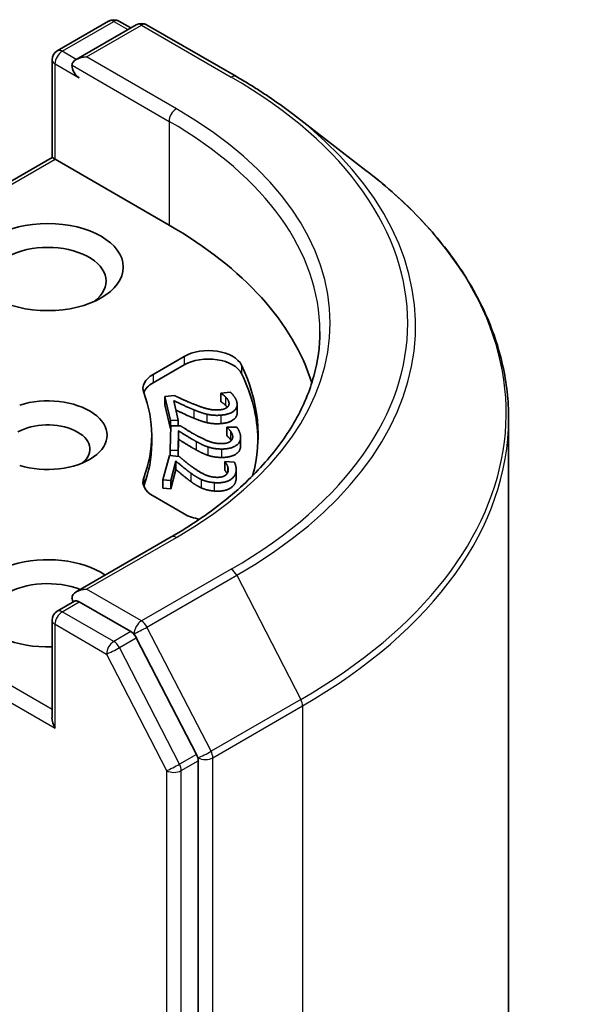
# Model space of a CAD drawing. Units: millimetres. Extents: x 7 to 8073, y 4 to 1971.
# Drawn here: x 182 to 184, y 72 to 75 of the extents above; entities that cross this region are included whole.
import ezdxf

# ---------------------------------------------------------------- set-up
doc = ezdxf.new("R2010")
doc.units = ezdxf.units.MM
doc.header["$LTSCALE"] = 0.5
doc.layers.add('Visible (ISO)', color=7, linetype='Continuous', lineweight=35)
doc.layers.add('Visible Narrow (ISO)', color=7, linetype='Continuous', lineweight=25)

msp = doc.modelspace()

# ---------------------------------------------------------------- linework, layer by layer
at = {"layer": 'Visible (ISO)'}
for p, q in [((181.9566, 74.9487), (182.1233, 75.0449)), ((182.1566, 75.0449), (182.195, 75.0228)), ((182.2128, 75.0331), (182.0185, 74.9209)), ((182.2461, 75.0331), (182.5368, 74.8653)), ((181.9399, 74.6034), (181.9399, 74.9198)), ((182.7218, 74.7421), (182.9564, 74.5615)), ((181.1797, 74.1645), (181.9399, 74.6034)), ((181.9399, 74.6034), (181.9497, 74.5978)), ((181.9497, 74.5978), (182.3189, 74.3846)), ((182.267, 73.9009), (182.3678, 73.9592)), ((182.267, 73.8737), (182.3678, 73.932)), ((182.3055, 73.8299), (182.3367, 73.8322)), ((182.4865, 73.8406), (182.5179, 73.843)), ((182.4865, 73.8406), (182.4865, 73.8134)), ((182.4867, 73.8397), (182.4865, 73.8406)), ((182.4867, 73.8397), (182.4867, 73.8125)), ((182.3055, 73.8299), (182.3055, 73.8027)), ((182.323, 73.7514), (182.3055, 73.8299)), ((182.323, 73.7242), (182.3055, 73.8027)), ((182.3346, 73.8158), (182.3485, 73.7533)), ((182.4867, 73.8125), (182.4865, 73.8134)), ((182.5393, 73.8038), (182.5393, 73.7766)), ((182.3485, 73.7533), (182.323, 73.7514)), ((182.323, 73.7514), (182.323, 73.7242)), ((182.3485, 73.7533), (182.3485, 73.7342)), ((183.4182, 73.7577), (183.4182, 54.2815)), ((182.2626, 73.7041), (182.2626, 73.6769)), ((182.3228, 73.6552), (182.3245, 73.7343)), ((182.3243, 73.7243), (182.323, 73.7242)), ((182.3245, 73.7343), (182.356, 73.7341)), ((182.3499, 73.718), (182.3485, 73.655)), ((182.3499, 73.718), (182.3499, 73.6908)), ((182.5063, 73.7303), (182.538, 73.7301)), ((182.5063, 73.7294), (182.5063, 73.7303)), ((182.5063, 73.7294), (182.5063, 73.7022)), ((182.3499, 73.6908), (182.3487, 73.6356)), ((182.5506, 73.6978), (182.5506, 73.6706)), ((182.3485, 73.655), (182.3228, 73.6552)), ((182.3228, 73.6552), (182.3228, 73.6379)), ((182.3485, 73.655), (182.3485, 73.6356)), ((182.2992, 73.56), (182.3201, 73.6382)), ((182.3201, 73.6382), (182.3513, 73.6354)), ((182.3413, 73.62), (182.3247, 73.5577)), ((182.3413, 73.62), (182.3413, 73.5928)), ((182.4989, 73.6185), (182.4992, 73.6195)), ((182.4989, 73.6185), (182.4989, 73.5913)), ((182.4992, 73.6195), (182.5305, 73.6167)), ((182.3413, 73.5928), (182.3247, 73.5305)), ((182.5362, 73.5927), (182.5362, 73.5655)), ((182.3247, 73.5577), (182.2992, 73.56)), ((182.2992, 73.56), (182.2992, 73.5328)), ((182.3247, 73.5577), (182.3247, 73.5305)), ((182.3247, 73.5305), (182.2992, 73.5328)), ((182.3678, 73.4491), (182.267, 73.5073)), ((182.3258, 73.3747), (182.0185, 73.1972)), ((181.9566, 73.1342), (182.0126, 73.1666)), ((182.195, 73.0681), (182.0282, 73.1643)), ((181.9399, 73.1054), (181.9399, 72.789)), ((182.4076, 72.6708), (182.2129, 73.0481)), ((182.4132, 53.1938), (182.4132, 72.6499))]:
    msp.add_line(p, q, dxfattribs=at)
for centre, start, end in [((182.14, 75.0161), 60, 120), ((182.2295, 75.0042), 60, 120), ((181.9732, 74.9198), 120, 180), ((181.9732, 73.1054), 120, 180)]:
    msp.add_arc(centre, 0.0333, start, end, dxfattribs=at)
for centre, major_axis, start_param, end_param in [((182.0518, 74.9017), (-0.0471, 0), 4.712389, 6.283185), ((182.0282, 74.8881), (-0.0167, 0.0289), 0.785398, 2.356194), ((181.1404, 73.7041), (1.6667, 0), 0.177095, 0.785398), ((181.9261, 74.2031), (-0.1889, 0), 2.494185, 6.930593), ((182.4464, 73.9138), (0.1111, 0), 0.271239, 2.356194), ((182.4464, 73.8866), (0.1111, 0), 0.271239, 2.356194), ((181.1404, 73.7041), (1.4667, 0), 6.127579, 6.554424), ((182.3455, 73.8556), (-0.1111, 0), 5.497787, 6.497504), ((181.1404, 73.6769), (1.4667, 0), 0.016071, 0.271239), ((182.3455, 73.8284), (-0.1111, 0), 5.497787, 6.069429), ((181.1404, 73.7041), (1.1222, 0), 6.068867, 6.497504), ((181.9261, 73.7041), (0.1922, 0), 4.220278, 8.346092), ((181.9261, 73.6588), (0.1366, 0), 5.684778, 8.63938), ((181.1404, 73.6769), (1.1222, 0), 6.068867, 6.283185), ((182.3455, 73.5527), (-0.1111, 0), 6.068867, 7.068583), ((182.3455, 73.5255), (-0.1111, 0), 6.068867, 6.069429), ((182.4464, 73.4945), (-0.1111, 0), 0.785398, 1.31249), ((181.9261, 73.1598), (-0.2444, 0), 3.847026, 7.910495), ((181.9261, 73.1144), (-0.1889, 0), 4.11891, 6.930593), ((182.0518, 73.178), (-0.0471, 0), 4.712389, 6.283185), ((182.0282, 73.1916), (-0.0167, -0.0289), 5.497787, 6.123637), ((182.195, 73.0409), (0.0167, -0.0289), 1.489012, 2.356194), ((181.9732, 72.7697), (-0.0236, 0.0408), 0.785398, 1.570796), ((182.3896, 72.6635), (0.0167, -0.0289), 0.785398, 1.489012)]:
    msp.add_ellipse(centre, major_axis=major_axis, ratio=0.57735, start_param=start_param, end_param=end_param, dxfattribs=at)
msp.add_ellipse((181.9261, 74.2485), major_axis=(-0.2444, 0), ratio=0.57735, dxfattribs=at)
for points, degree, knots in [([(182.5368, 74.8653), (182.5501, 74.8576), (182.5632, 74.8498), (182.5891, 74.834), (182.6018, 74.826), (182.6269, 74.8098), (182.6392, 74.8016), (182.6635, 74.7849), (182.6754, 74.7765), (182.6989, 74.7595), (182.7105, 74.7508), (182.7218, 74.7421)], 3, [3.1415927, 3.1415927, 3.1415927, 3.1415927, 3.1699797, 3.1699797, 3.1983668, 3.1983668, 3.2267538, 3.2267538, 3.2551409, 3.2551409, 3.283528, 3.283528, 3.283528, 3.283528]), ([(183.4182, 73.7577), (183.4182, 73.8157), (183.4117, 73.8738), (183.3859, 73.9887), (183.3667, 74.0456), (183.3158, 74.1571), (183.2843, 74.2117), (183.2095, 74.3179), (183.1664, 74.3694), (183.0692, 74.4685), (183.0153, 74.5162), (182.9564, 74.5615)], 3, [2.3561945, 2.3561945, 2.3561945, 2.3561945, 2.4848871, 2.4848871, 2.6135796, 2.6135796, 2.7422722, 2.7422722, 2.8709648, 2.8709648, 2.9996573, 2.9996573, 2.9996573, 2.9996573]), ([(182.8071, 74.0398), (182.8071, 73.9914), (182.8005, 73.9431), (182.7742, 73.8471), (182.7544, 73.7995), (182.7019, 73.7062), (182.6691, 73.6605), (182.5911, 73.5721), (182.5459, 73.5295), (182.4441, 73.4485), (182.3875, 73.4102), (182.3258, 73.3747)], 3, [3.9269908, 3.9269908, 3.9269908, 3.9269908, 4.0840704, 4.0840704, 4.2411501, 4.2411501, 4.3982297, 4.3982297, 4.5553093, 4.5553093, 4.712389, 4.712389, 4.712389, 4.712389]), ([(182.3992, 73.7592), (182.3823, 73.7661), (182.3506, 73.7809), (182.3414, 73.7853)], 2, [0, 0, 0, 1, 1.713838, 1.713838, 1.713838]), ([(182.5393, 73.7766), (182.5393, 73.7638), (182.5142, 73.7438), (182.4863, 73.7417)], 2, [0.22016, 0.22016, 0.22016, 1, 2, 2, 2]), ([(182.5068, 73.58), (182.5055, 73.5827), (182.5009, 73.589), (182.4989, 73.5913)], 2, [0.272335, 0.272335, 0.272335, 1, 2, 2, 2]), ([(182.0126, 73.1666), (182.014, 73.1674), (182.0164, 73.1679), (182.0221, 73.1672), (182.0253, 73.1661), (182.0282, 73.1643)], 3, [0.03895335, 0.03895335, 0.03895335, 0.03895335, 0.05033455, 0.05033455, 0.06171574, 0.06171574, 0.06171574, 0.06171574])]:
    msp.add_open_spline(points, degree=degree, knots=knots, dxfattribs=at)
for points in [[(182.3367, 73.8322), (182.3524, 73.8248), (182.3813, 73.8116), (182.3966, 73.8054)], [(182.5016, 73.8282), (182.4983, 73.8317), (182.4896, 73.8378), (182.4867, 73.8397)], [(182.5179, 73.843), (182.5235, 73.838), (182.5365, 73.8198), (182.5384, 73.8114)], [(182.3992, 73.7864), (182.3823, 73.7934), (182.3454, 73.8106), (182.3346, 73.8158)], [(182.3966, 73.8054), (182.4276, 73.793), (182.4632, 73.7848), (182.4808, 73.7861)], [(182.5384, 73.8114), (182.5424, 73.7935), (182.5142, 73.771), (182.4863, 73.7689)], [(182.5016, 73.801), (182.4983, 73.8044), (182.4896, 73.8106), (182.4867, 73.8125)], [(182.5126, 73.8107), (182.5116, 73.8152), (182.5056, 73.8242), (182.5016, 73.8282)], [(182.5072, 73.7945), (182.5047, 73.7979), (182.5016, 73.801)], [(182.5071, 73.7945), (182.5109, 73.7978), (182.5136, 73.806), (182.5126, 73.8107)], [(182.4407, 73.7722), (182.4304, 73.7746), (182.4094, 73.7822), (182.3992, 73.7864)], [(182.4863, 73.7689), (182.4733, 73.7679), (182.4507, 73.7698), (182.4407, 73.7722)], [(182.4808, 73.7861), (182.4901, 73.7868), (182.5033, 73.7911), (182.5071, 73.7945)], [(182.4407, 73.745), (182.4304, 73.7474), (182.4094, 73.755), (182.3992, 73.7592)], [(182.4863, 73.7417), (182.4733, 73.7407), (182.4507, 73.7426), (182.4407, 73.745)], [(182.4068, 73.6837), (182.3917, 73.6919), (182.3593, 73.712), (182.3499, 73.718)], [(182.356, 73.7341), (182.3697, 73.7255), (182.3951, 73.7101), (182.4088, 73.7027)], [(182.5183, 73.7168), (182.5158, 73.7205), (182.5088, 73.7273), (182.5063, 73.7294)], [(182.5249, 73.6986), (182.525, 73.7031), (182.5212, 73.7125), (182.5183, 73.7168)], [(182.538, 73.7301), (182.5424, 73.7247), (182.5508, 73.7057), (182.5506, 73.6971)], [(182.4068, 73.6565), (182.3917, 73.6647), (182.3593, 73.6848), (182.3499, 73.6908)], [(182.4444, 73.6663), (182.4348, 73.6695), (182.4159, 73.6787), (182.4068, 73.6837)], [(182.4088, 73.7027), (182.4364, 73.6879), (182.4697, 73.6769), (182.4875, 73.6768)], [(182.4875, 73.6768), (182.4969, 73.6767), (182.511, 73.6799), (182.5155, 73.6829)], [(182.5506, 73.6971), (182.5502, 73.6791), (182.5168, 73.6591), (182.4887, 73.6593)], [(182.5183, 73.6896), (182.5158, 73.6932), (182.5088, 73.7001), (182.5063, 73.7022)], [(182.5155, 73.6829), (182.5201, 73.6859), (182.5248, 73.6938), (182.5249, 73.6986)], [(182.5201, 73.6867), (182.5192, 73.6882), (182.5183, 73.6896)], [(182.4444, 73.6391), (182.4348, 73.6423), (182.4159, 73.6514), (182.4068, 73.6565)], [(182.4887, 73.6593), (182.4756, 73.6594), (182.4537, 73.6631), (182.4444, 73.6663)], [(182.5506, 73.6699), (182.5502, 73.6519), (182.5168, 73.6319), (182.4887, 73.6321)], [(182.5506, 73.6706), (182.5506, 73.6703), (182.5506, 73.6699)], [(182.3893, 73.5814), (182.3763, 73.5908), (182.3492, 73.6133), (182.3413, 73.62)], [(182.3513, 73.6354), (182.3627, 73.6257), (182.3842, 73.6085), (182.3959, 73.6001)], [(182.4887, 73.6321), (182.4756, 73.6322), (182.4537, 73.6359), (182.4444, 73.6391)], [(182.5077, 73.6051), (182.5062, 73.609), (182.5009, 73.6163), (182.4989, 73.6185)], [(182.5305, 73.6167), (182.5335, 73.611), (182.5372, 73.5915), (182.535, 73.583)], [(182.3893, 73.5542), (182.3763, 73.5635), (182.3492, 73.5861), (182.3413, 73.5928)], [(182.4223, 73.5611), (182.4135, 73.565), (182.3971, 73.5757), (182.3893, 73.5814)], [(182.3959, 73.6001), (182.4197, 73.5831), (182.4499, 73.5696), (182.4675, 73.568)], [(182.535, 73.583), (182.5302, 73.5653), (182.4923, 73.5481), (182.4645, 73.5506)], [(182.4968, 73.5718), (182.5021, 73.5744), (182.5086, 73.5818), (182.5099, 73.5865)], [(182.5099, 73.5865), (182.5111, 73.5911), (182.5096, 73.6006), (182.5077, 73.6051)], [(182.4223, 73.5339), (182.4135, 73.5378), (182.3971, 73.5484), (182.3893, 73.5542)], [(182.4645, 73.5506), (182.4515, 73.5518), (182.4308, 73.5572), (182.4223, 73.5611)], [(182.535, 73.5558), (182.5302, 73.538), (182.4923, 73.5209), (182.4645, 73.5234)], [(182.4675, 73.568), (182.4768, 73.5672), (182.4916, 73.5692), (182.4968, 73.5718)], [(182.5362, 73.5655), (182.5362, 73.5604), (182.535, 73.5558)], [(182.4645, 73.5234), (182.4515, 73.5245), (182.4308, 73.53), (182.4223, 73.5339)]]:
    msp.add_open_spline(points, degree=2, dxfattribs=at)
at = {"layer": 'Visible Narrow (ISO)'}
for p, q in [((181.9732, 74.947), (182.14, 75.0433)), ((182.14, 75.0433), (182.1852, 75.0172)), ((182.0518, 74.9289), (182.2295, 75.0315)), ((182.2295, 75.0315), (182.5202, 74.8636)), ((182.0185, 74.9209), (181.9732, 74.947)), ((182.3425, 74.7611), (182.0518, 74.9289)), ((181.9497, 74.5978), (181.9497, 74.9062)), ((181.9497, 74.9062), (182.0282, 74.8608)), ((182.0047, 74.9017), (182.3189, 74.7202)), ((182.3189, 74.7202), (182.3189, 74.3846)), ((181.2033, 74.1668), (181.9497, 74.5978)), ((182.3678, 73.9592), (182.3678, 73.932)), ((182.5535, 73.931), (182.5535, 73.9038)), ((182.267, 73.9009), (182.267, 73.8737)), ((182.5016, 73.8282), (182.5016, 73.801)), ((182.5126, 73.8107), (182.5126, 73.8029)), ((182.3992, 73.7864), (182.3992, 73.7592)), ((182.4407, 73.7722), (182.4407, 73.745)), ((182.4863, 73.7689), (182.4863, 73.7417)), ((182.5183, 73.7168), (182.5183, 73.6896)), ((182.4068, 73.6837), (182.4068, 73.6565)), ((182.5506, 73.6971), (182.5506, 73.6699)), ((182.4444, 73.6663), (182.4444, 73.6391)), ((182.4887, 73.6593), (182.4887, 73.6321)), ((182.3893, 73.5814), (182.3893, 73.5542)), ((182.5077, 73.6051), (182.5077, 73.5814)), ((182.535, 73.583), (182.535, 73.5558)), ((182.237, 73.5663), (182.237, 73.5391)), ((182.4223, 73.5611), (182.4223, 73.5339)), ((182.4645, 73.5506), (182.4645, 73.5234)), ((182.0518, 73.2052), (182.3425, 73.373)), ((182.5202, 73.2704), (182.2295, 73.1026)), ((181.9399, 72.8162), (181.2033, 73.2415)), ((182.2474, 73.0826), (182.5381, 73.2505)), ((182.5381, 73.2505), (182.7455, 72.8486)), ((181.1797, 73.2006), (181.9497, 72.7561)), ((182.2295, 73.1026), (182.0518, 73.2052)), ((181.9732, 73.1326), (182.0282, 73.1643)), ((182.14, 73.0363), (181.9732, 73.1326)), ((181.9497, 72.7561), (181.9497, 73.0918)), ((181.9497, 73.0918), (182.1164, 72.9955)), ((182.195, 73.0681), (182.14, 73.0363)), ((182.195, 73.0681), (182.2059, 73.0618)), ((182.4548, 72.6808), (182.2474, 73.0826)), ((182.1579, 73.0163), (182.2129, 73.0481)), ((182.2059, 73.0618), (182.2129, 73.0481)), ((182.3526, 72.639), (182.1579, 73.0163)), ((182.1164, 72.9955), (182.3111, 72.6182)), ((182.7455, 72.8486), (182.4548, 72.6808)), ((182.4604, 72.6599), (182.7511, 72.8278)), ((182.7511, 72.8278), (182.7511, 53.3516)), ((182.4076, 72.6708), (182.3526, 72.639)), ((182.4076, 72.6708), (182.4132, 72.6599)), ((182.4132, 72.6599), (182.4132, 72.6499)), ((182.4604, 53.1838), (182.4604, 72.6599)), ((182.3582, 72.6182), (182.4132, 72.6499)), ((182.3111, 72.6182), (182.3111, 53.162)), ((182.3582, 53.162), (182.3582, 72.6182))]:
    msp.add_line(p, q, dxfattribs=at)
for centre, major_axis, ratio, start_param, end_param in [((182.14, 75.0161), (-0.0167, 0.0289), 0.57735, 5.497787, 6.283185), ((182.14, 75.0161), (0.0167, 0.0289), 0.57735, 0, 0.785398), ((182.2295, 75.0042), (-0.0167, 0.0289), 0.57735, 5.497787, 6.283185), ((182.2295, 75.0042), (0.0167, 0.0289), 0.57735, 0, 0.785398), ((181.9732, 74.9198), (-0.0167, 0.0289), 0.57735, 5.497787, 6.283185), ((181.9732, 74.9198), (-0.0333, 0), 0.57735, 0, 0.785398), ((181.9732, 74.9198), (-0.0167, -0.0289), 0.57735, 3.926991, 5.497787), ((182.5202, 74.8364), (0.0167, 0.0289), 0.57735, 0, 0.785398), ((181.1404, 74.067), (1.9512, 0), 0.57735, 5.497787, 7.068583), ((182.3425, 74.7338), (0.0167, 0.0289), 0.57735, 0.785398, 2.356194), ((181.1404, 74.067), (1.7, 0), 0.57735, 5.497787, 7.068583), ((181.1404, 74.0574), (1.9767, 0), 0.57735, 5.497787, 6.926648), ((181.1404, 74.0398), (1.6667, 0), 0.57735, 0, 0.785398), ((181.1404, 73.7753), (2.2699, 0), 0.57735, 5.497787, 6.926648), ((181.1404, 73.7577), (2.2778, 0), 0.57735, 5.497787, 6.283185), ((182.3425, 73.3458), (-0.0167, 0.0289), 0.57735, 5.497787, 6.283185), ((182.5202, 73.2432), (0.0167, -0.0289), 0.57735, 1.489012, 2.356194), ((181.9732, 73.1054), (0.0167, 0.0289), 0.57735, 0.785398, 2.356194), ((181.9732, 73.1054), (-0.0167, 0.0289), 0.57735, 5.497787, 6.283185), ((181.9732, 73.1054), (-0.0333, 0), 0.57735, 0, 0.785398), ((182.2295, 73.0754), (0.0167, 0.0289), 0.57735, 0.785398, 2.356194), ((182.2295, 73.0754), (-0.0167, 0.0289), 0.57735, 4.630605, 5.497787), ((182.2295, 73.0754), (-0.0296, -0.0153), 0.066702, 0.617059, 2.187855), ((182.14, 73.0091), (0.0167, 0.0289), 0.57735, 0.785398, 2.356194), ((182.14, 73.0091), (-0.0167, 0.0289), 0.57735, 4.630605, 5.497787), ((182.14, 73.0091), (-0.0296, -0.0153), 0.066702, 0.617059, 2.187855), ((182.7275, 72.8414), (-0.0167, 0.0289), 0.57735, 3.926991, 4.630605), ((182.4368, 72.6735), (0.0296, 0.0153), 0.066702, 3.758652, 5.329448), ((182.4368, 72.6735), (-0.0333, 0), 0.57735, 0.785398, 2.356194), ((182.4368, 72.6735), (-0.0167, 0.0289), 0.57735, 3.926991, 4.630605), ((182.3346, 72.6318), (0.0296, 0.0153), 0.066702, 3.758652, 5.329448), ((182.3346, 72.6318), (-0.0167, 0.0289), 0.57735, 3.926991, 4.630605), ((182.3346, 72.6318), (-0.0333, 0), 0.57735, 0.785398, 2.356194)]:
    msp.add_ellipse(centre, major_axis=major_axis, ratio=ratio, start_param=start_param, end_param=end_param, dxfattribs=at)

doc.saveas('drawing.dxf')
